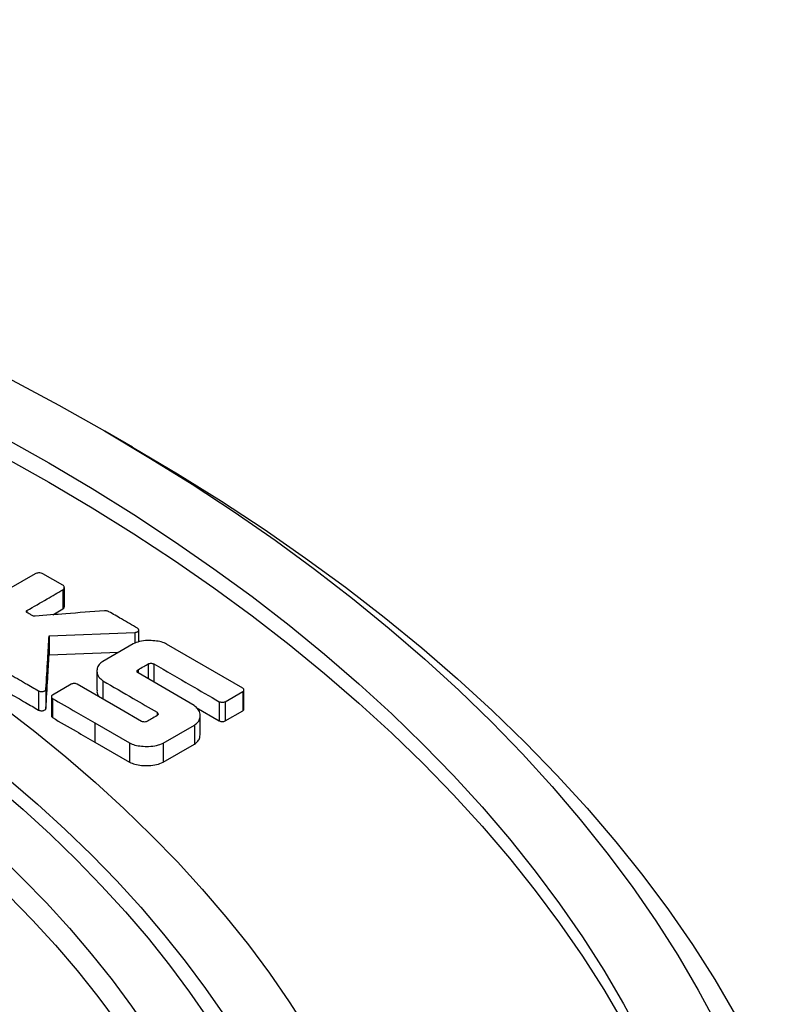
# Model space of a CAD drawing. Units: millimetres. Extents: x 10 to 410, y 10 to 287.
# Drawn here: x 377 to 385, y 217 to 228 of the extents above; entities that cross this region are included whole.
import ezdxf

# ---------------------------------------------------------------- set-up
doc = ezdxf.new("R2010")
doc.units = ezdxf.units.MM
doc.linetypes.add('SLD-Solid', pattern=[0])

msp = doc.modelspace()

# ---------------------------------------------------------------- linework, layer by layer
at = {"color": 7, "linetype": 'SLD-Solid', "lineweight": 25}
for p, q in [((378.101, 223.098), (377.806, 223.268)), ((377.068, 221.754), (376.051, 221.166)), ((377.362, 221.632), (377.15, 221.754)), ((377.377, 221.404), (377.377, 221.608)), ((377.362, 221.584), (377.362, 221.38)), ((377.255, 221.318), (377.362, 221.38)), ((377.215, 221.096), (378.125, 221.13)), ((377.215, 221.096), (377.215, 220.892)), ((378.167, 221.031), (378.167, 221.156)), ((378.107, 221.009), (377.784, 220.822)), ((379.272, 220.539), (378.463, 221.007)), ((377.215, 220.892), (377.953, 220.92)), ((377.722, 220.722), (377.722, 220.518)), ((378.754, 220.353), (378.16, 220.7)), ((377.45, 220.581), (377.25, 220.466)), ((377.966, 220.318), (377.512, 220.581)), ((377.103, 220.51), (377.103, 220.306)), ((377.182, 220.528), (377.182, 220.324)), ((377.24, 220.448), (377.24, 220.244)), ((379.083, 220.394), (379.272, 220.503)), ((379.272, 220.503), (379.272, 220.299)), ((379.283, 220.317), (379.283, 220.521)), ((377.25, 220.43), (377.25, 220.226)), ((378.777, 220.332), (379.022, 220.19)), ((379.022, 220.394), (379.022, 220.19)), ((379.083, 220.394), (379.083, 220.19)), ((378.195, 220.185), (377.966, 220.318)), ((378.819, 220.043), (378.819, 220.248)), ((379.083, 220.19), (379.272, 220.299)), ((377.701, 220.17), (378.07, 219.957)), ((377.701, 220.17), (377.701, 219.965)), ((378.425, 219.955), (378.758, 220.147)), ((378.758, 220.147), (378.758, 219.943)), ((377.701, 219.965), (378.07, 219.753)), ((378.07, 219.957), (378.07, 219.753)), ((378.425, 219.955), (378.425, 219.751)), ((378.425, 219.751), (378.758, 219.943))]:
    msp.add_line(p, q, dxfattribs=at)
at = {"color": 8, "linetype": 'SLD-Solid', "lineweight": 25}
for p, q in [((376.98, 221.363), (376.98, 221.342)), ((378.125, 221.13), (378.125, 221.015)), ((378.268, 220.797), (378.268, 220.636)), ((378.327, 220.796), (378.327, 220.602)), ((378.159, 220.734), (378.159, 220.701)), ((377.787, 220.617), (377.787, 220.422)), ((378.362, 220.282), (378.362, 220.252))]:
    msp.add_line(p, q, dxfattribs=at)
at = {"color": 7, "linetype": 'SLD-Solid', "lineweight": 25, "flags": 128}
for points in [[(341.269, 223.27), (341.754, 223.543), (342.25, 223.808), (342.759, 224.065), (343.279, 224.315), (343.81, 224.556), (344.352, 224.79), (344.904, 225.015), (345.466, 225.232), (346.038, 225.44), (346.62, 225.64), (347.21, 225.831), (347.808, 226.013), (348.415, 226.185), (349.029, 226.349), (349.65, 226.503), (350.278, 226.648), (350.913, 226.783), (351.553, 226.908), (352.199, 227.024), (352.85, 227.13), (353.506, 227.226), (354.165, 227.312), (354.829, 227.388), (355.495, 227.454), (356.164, 227.511), (356.836, 227.556), (357.509, 227.592), (358.184, 227.618), (358.86, 227.633), (359.536, 227.638), (360.213, 227.633), (360.888, 227.618), (361.563, 227.592), (362.237, 227.556), (362.908, 227.511), (363.578, 227.454), (364.244, 227.388), (364.907, 227.312), (365.567, 227.226), (366.222, 227.13), (366.873, 227.024), (367.519, 226.908), (368.16, 226.783), (368.794, 226.648), (369.422, 226.503), (370.044, 226.349), (370.658, 226.185), (371.264, 226.013), (371.863, 225.831), (372.453, 225.64), (373.034, 225.44), (373.606, 225.232), (374.168, 225.015), (374.721, 224.79), (375.263, 224.556), (375.794, 224.315), (376.314, 224.065), (376.822, 223.808), (377.319, 223.543), (377.803, 223.27), (378.275, 222.99), (378.734, 222.704), (379.18, 222.41), (379.613, 222.11), (380.031, 221.803), (380.436, 221.491), (380.826, 221.172), (381.202, 220.847), (381.563, 220.517), (381.909, 220.181), (382.239, 219.841), (382.554, 219.495), (382.853, 219.145), (383.136, 218.791), (383.403, 218.432), (383.654, 218.069), (383.888, 217.703), (384.105, 217.333), (384.306, 216.96), (384.489, 216.585), (384.656, 216.206), (384.805, 215.825), (384.937, 215.443), (385.052, 215.058), (385.149, 214.671), (385.228, 214.284), (385.29, 213.895), (385.334, 213.505), (385.361, 213.115), (385.37, 212.725), (385.361, 212.334), (385.334, 211.944), (385.29, 211.555), (385.228, 211.166), (385.149, 210.778), (385.052, 210.392), (384.937, 210.007), (384.805, 209.624), (384.656, 209.243), (384.489, 208.865), (384.306, 208.489), (384.105, 208.116), (383.888, 207.747), (383.654, 207.38), (383.403, 207.018), (383.136, 206.659), (382.853, 206.305), (382.554, 205.954), (382.239, 205.609), (381.909, 205.268), (381.563, 204.933), (381.202, 204.602), (380.826, 204.278), (380.436, 203.959), (380.031, 203.646), (379.613, 203.34), (379.18, 203.039), (378.734, 202.746), (378.275, 202.459), (377.803, 202.18)], [(341.859, 222.93), (342.327, 223.194), (342.808, 223.45), (343.3, 223.699), (343.803, 223.941), (344.317, 224.175), (344.842, 224.401), (345.376, 224.619), (345.92, 224.829), (346.474, 225.03), (347.036, 225.223), (347.607, 225.408), (348.187, 225.584), (348.774, 225.751), (349.368, 225.909), (349.969, 226.058), (350.577, 226.198), (351.191, 226.329), (351.811, 226.451), (352.436, 226.563), (353.066, 226.665), (353.7, 226.758), (354.339, 226.842), (354.98, 226.915), (355.625, 226.979), (356.273, 227.034), (356.923, 227.078), (357.575, 227.113), (358.228, 227.137), (358.882, 227.152), (359.536, 227.157), (360.191, 227.152), (360.845, 227.137), (361.498, 227.113), (362.15, 227.078), (362.799, 227.034), (363.447, 226.979), (364.092, 226.915), (364.734, 226.842), (365.372, 226.758), (366.007, 226.665), (366.637, 226.563), (367.262, 226.451), (367.881, 226.329), (368.496, 226.198), (369.103, 226.058), (369.705, 225.909), (370.299, 225.751), (370.886, 225.584), (371.465, 225.408), (372.036, 225.223), (372.599, 225.03), (373.152, 224.829), (373.696, 224.619), (374.231, 224.401), (374.755, 224.175), (375.269, 223.941), (375.773, 223.699), (376.265, 223.45), (376.745, 223.194), (377.214, 222.93), (377.671, 222.659), (378.115, 222.382), (378.546, 222.098), (378.965, 221.807), (379.37, 221.511), (379.762, 221.208), (380.139, 220.899), (380.503, 220.585), (380.852, 220.266), (381.187, 219.941), (381.507, 219.611), (381.811, 219.277), (382.101, 218.938), (382.375, 218.595), (382.633, 218.248), (382.876, 217.897), (383.102, 217.542), (383.313, 217.185), (383.507, 216.824), (383.684, 216.46), (383.846, 216.094), (383.99, 215.725), (384.118, 215.355), (384.229, 214.983), (384.322, 214.609), (384.399, 214.233), (384.459, 213.857), (384.502, 213.48), (384.528, 213.103), (384.536, 212.725), (384.528, 212.347), (384.502, 211.97), (384.459, 211.592), (384.399, 211.216), (384.322, 210.841), (384.229, 210.467), (384.118, 210.095), (383.99, 209.724), (383.846, 209.356), (383.684, 208.99), (383.507, 208.626), (383.313, 208.265), (383.102, 207.907), (382.876, 207.553), (382.633, 207.202), (382.375, 206.855), (382.101, 206.512), (381.811, 206.173), (381.507, 205.838), (381.187, 205.509), (380.852, 205.184), (380.503, 204.865), (380.139, 204.55), (379.762, 204.242), (379.37, 203.939), (378.965, 203.642), (378.546, 203.352), (378.115, 203.068), (377.671, 202.79), (377.214, 202.52)], [(344.216, 221.569), (344.622, 221.798), (345.038, 222.02), (345.465, 222.236), (345.901, 222.445), (346.346, 222.648), (346.801, 222.844), (347.264, 223.033), (347.736, 223.215), (348.216, 223.39), (348.703, 223.557), (349.198, 223.717), (349.7, 223.869), (350.209, 224.014), (350.724, 224.151), (351.245, 224.281), (351.772, 224.402), (352.304, 224.515), (352.841, 224.621), (353.383, 224.718), (353.929, 224.807), (354.478, 224.887), (355.032, 224.959), (355.588, 225.023), (356.147, 225.079), (356.708, 225.126), (357.272, 225.164), (357.836, 225.194), (358.402, 225.216), (358.969, 225.228), (359.536, 225.233), (360.103, 225.228), (360.67, 225.216), (361.236, 225.194), (361.801, 225.164), (362.364, 225.126), (362.926, 225.079), (363.485, 225.023), (364.041, 224.959), (364.594, 224.887), (365.144, 224.807), (365.69, 224.718), (366.232, 224.621), (366.769, 224.515), (367.301, 224.402), (367.828, 224.281), (368.349, 224.151), (368.864, 224.014), (369.373, 223.869), (369.875, 223.717), (370.37, 223.557), (370.857, 223.39), (371.337, 223.215), (371.808, 223.033), (372.272, 222.844), (372.726, 222.648), (373.172, 222.445), (373.608, 222.236), (374.034, 222.02), (374.451, 221.798), (374.857, 221.569), (375.253, 221.335), (375.638, 221.094), (376.012, 220.848), (376.374, 220.596), (376.726, 220.339), (377.065, 220.077), (377.392, 219.809), (377.708, 219.537), (378.01, 219.26), (378.3, 218.979), (378.577, 218.693), (378.841, 218.403), (379.092, 218.11), (379.33, 217.812), (379.554, 217.511), (379.764, 217.207), (379.96, 216.9), (380.143, 216.59), (380.311, 216.277), (380.465, 215.962), (380.604, 215.645), (380.73, 215.325), (380.84, 215.004), (380.936, 214.682), (381.018, 214.357), (381.084, 214.032), (381.136, 213.706), (381.173, 213.379), (381.196, 213.052), (381.203, 212.725), (381.196, 212.397), (381.173, 212.07), (381.136, 211.743), (381.084, 211.417), (381.018, 211.092), (380.936, 210.768), (380.84, 210.445), (380.73, 210.124), (380.604, 209.805), (380.465, 209.488), (380.311, 209.172), (380.143, 208.86), (379.96, 208.55), (379.764, 208.242), (379.554, 207.938), (379.33, 207.637), (379.092, 207.34), (378.841, 207.046), (378.577, 206.757), (378.3, 206.471), (378.01, 206.189), (377.708, 205.913), (377.392, 205.64), (377.065, 205.373), (376.726, 205.111), (376.374, 204.853), (376.012, 204.602), (375.638, 204.355), (375.253, 204.115), (374.857, 203.88)], [(344.734, 221.27), (345.126, 221.491), (345.529, 221.706), (345.941, 221.914), (346.362, 222.117), (346.793, 222.312), (347.232, 222.502), (347.679, 222.684), (348.135, 222.86), (348.598, 223.029), (349.069, 223.191), (349.548, 223.345), (350.033, 223.492), (350.524, 223.632), (351.022, 223.765), (351.525, 223.89), (352.034, 224.007), (352.548, 224.116), (353.067, 224.218), (353.591, 224.312), (354.118, 224.398), (354.649, 224.476), (355.184, 224.546), (355.721, 224.607), (356.262, 224.661), (356.804, 224.706), (357.348, 224.743), (357.894, 224.772), (358.441, 224.793), (358.988, 224.806), (359.536, 224.81), (360.084, 224.806), (360.632, 224.793), (361.179, 224.772), (361.724, 224.743), (362.269, 224.706), (362.811, 224.661), (363.351, 224.607), (363.889, 224.546), (364.423, 224.476), (364.954, 224.398), (365.482, 224.312), (366.005, 224.218), (366.524, 224.116), (367.038, 224.007), (367.547, 223.89), (368.051, 223.765), (368.549, 223.632), (369.04, 223.492), (369.525, 223.345), (370.003, 223.191), (370.474, 223.029), (370.938, 222.86), (371.393, 222.684), (371.841, 222.502), (372.28, 222.312), (372.71, 222.117), (373.132, 221.914), (373.544, 221.706), (373.946, 221.491), (374.339, 221.27), (374.721, 221.043), (375.093, 220.811), (375.454, 220.573), (375.805, 220.33), (376.144, 220.082), (376.472, 219.828), (376.788, 219.57), (377.093, 219.307), (377.385, 219.039), (377.665, 218.767), (377.933, 218.491), (378.188, 218.211), (378.431, 217.927), (378.66, 217.64), (378.877, 217.349), (379.08, 217.056), (379.269, 216.759), (379.446, 216.459), (379.608, 216.157), (379.757, 215.853), (379.892, 215.546), (380.013, 215.237), (380.12, 214.927), (380.212, 214.615), (380.291, 214.302), (380.355, 213.988), (380.406, 213.673), (380.441, 213.357), (380.463, 213.041), (380.47, 212.725), (380.463, 212.408), (380.441, 212.092), (380.406, 211.777), (380.355, 211.462), (380.291, 211.147), (380.212, 210.834), (380.12, 210.523), (380.013, 210.212), (379.892, 209.904), (379.757, 209.597), (379.608, 209.293), (379.446, 208.99), (379.269, 208.691), (379.08, 208.394), (378.877, 208.1), (378.66, 207.809), (378.431, 207.522), (378.188, 207.238), (377.933, 206.958), (377.665, 206.682), (377.385, 206.411), (377.093, 206.143), (376.788, 205.88), (376.472, 205.622), (376.144, 205.368), (375.805, 205.12), (375.454, 204.876), (375.093, 204.639), (374.721, 204.406), (374.339, 204.18)], [(374.209, 204.255), (373.82, 204.036), (373.421, 203.823), (373.012, 203.616), (372.595, 203.416), (372.168, 203.221), (371.733, 203.034), (371.289, 202.853), (370.838, 202.679), (370.378, 202.511), (369.911, 202.351), (369.437, 202.198), (368.957, 202.052), (368.469, 201.913), (367.976, 201.782), (367.477, 201.658), (366.972, 201.542), (366.463, 201.433), (365.948, 201.332), (365.43, 201.239), (364.907, 201.154), (364.38, 201.077), (363.85, 201.008), (363.318, 200.947), (362.782, 200.894), (362.245, 200.849), (361.705, 200.812), (361.164, 200.783), (360.622, 200.763), (360.079, 200.75), (359.536, 200.746), (358.993, 200.75), (358.45, 200.763), (357.908, 200.783), (357.367, 200.812), (356.828, 200.849), (356.29, 200.894), (355.755, 200.947), (355.222, 201.008), (354.692, 201.077), (354.166, 201.154), (353.643, 201.239), (353.124, 201.332), (352.61, 201.433), (352.1, 201.542), (351.596, 201.658), (351.097, 201.782), (350.603, 201.913), (350.116, 202.052), (349.635, 202.198), (349.161, 202.351), (348.694, 202.511), (348.235, 202.679), (347.783, 202.853), (347.34, 203.034), (346.905, 203.221), (346.478, 203.416), (346.06, 203.616), (345.652, 203.823), (345.253, 204.036), (344.864, 204.255), (344.485, 204.479), (344.116, 204.71), (343.758, 204.945), (343.411, 205.186), (343.074, 205.433), (342.749, 205.684), (342.436, 205.94), (342.134, 206.201), (341.844, 206.466), (341.566, 206.735), (341.301, 207.009), (341.048, 207.287), (340.808, 207.568), (340.58, 207.853), (340.366, 208.141), (340.165, 208.432), (339.976, 208.726), (339.802, 209.023), (339.641, 209.323), (339.493, 209.625), (339.36, 209.928), (339.24, 210.234), (339.134, 210.542), (339.042, 210.851), (338.964, 211.161), (338.9, 211.473), (338.85, 211.785), (338.815, 212.098), (338.793, 212.411), (338.786, 212.725), (338.793, 213.038), (338.815, 213.352), (338.85, 213.665), (338.9, 213.977), (338.964, 214.288), (339.042, 214.599), (339.134, 214.908), (339.24, 215.215), (339.36, 215.521), (339.493, 215.825), (339.641, 216.127), (339.802, 216.426), (339.976, 216.723), (340.165, 217.018), (340.366, 217.309), (340.58, 217.597), (340.808, 217.882), (341.048, 218.163), (341.301, 218.441), (341.566, 218.714), (341.844, 218.984), (342.134, 219.249), (342.436, 219.51), (342.749, 219.766), (343.074, 220.017), (343.411, 220.263), (343.758, 220.504), (344.116, 220.74), (344.485, 220.97), (344.864, 221.195), (345.253, 221.414), (345.652, 221.627), (346.06, 221.834), (346.478, 222.034), (346.905, 222.228), (347.34, 222.416), (347.783, 222.597), (348.235, 222.771), (348.694, 222.938), (349.161, 223.099), (349.635, 223.252), (350.116, 223.398), (350.603, 223.537), (351.097, 223.668), (351.596, 223.792), (352.1, 223.908), (352.61, 224.016), (353.124, 224.117), (353.643, 224.21), (354.166, 224.295), (354.692, 224.373), (355.222, 224.442), (355.755, 224.503), (356.29, 224.556), (356.828, 224.601), (357.367, 224.638), (357.908, 224.667), (358.45, 224.687), (358.993, 224.699), (359.536, 224.704), (360.079, 224.699), (360.622, 224.687), (361.164, 224.667), (361.705, 224.638), (362.245, 224.601), (362.782, 224.556), (363.318, 224.503), (363.85, 224.442), (364.38, 224.373), (364.907, 224.295), (365.43, 224.21), (365.948, 224.117), (366.463, 224.016), (366.972, 223.908), (367.477, 223.792), (367.976, 223.668), (368.469, 223.537), (368.957, 223.398), (369.437, 223.252), (369.911, 223.099), (370.378, 222.938), (370.838, 222.771), (371.289, 222.597), (371.733, 222.416), (372.168, 222.228), (372.595, 222.034), (373.012, 221.834), (373.421, 221.627), (373.82, 221.414), (374.209, 221.195), (374.588, 220.97), (374.957, 220.74), (375.315, 220.504), (375.662, 220.263), (375.998, 220.017), (376.323, 219.766), (376.637, 219.51), (376.939, 219.249), (377.229, 218.984), (377.506, 218.714), (377.772, 218.441), (378.025, 218.163), (378.265, 217.882), (378.492, 217.597), (378.707, 217.309), (378.908, 217.018), (379.096, 216.723), (379.271, 216.426), (379.432, 216.127), (379.579, 215.825), (379.713, 215.521), (379.833, 215.215), (379.939, 214.908), (380.031, 214.599), (380.109, 214.288), (380.173, 213.977), (380.222, 213.665), (380.258, 213.352), (380.279, 213.038), (380.286, 212.725), (380.279, 212.411), (380.258, 212.098), (380.222, 211.785), (380.173, 211.473), (380.109, 211.161), (380.031, 210.851), (379.939, 210.542), (379.833, 210.234), (379.713, 209.928), (379.579, 209.625), (379.432, 209.323), (379.271, 209.023), (379.096, 208.726), (378.908, 208.432), (378.707, 208.141), (378.492, 207.853), (378.265, 207.568), (378.025, 207.287), (377.772, 207.009), (377.506, 206.735), (377.229, 206.466), (376.939, 206.201), (376.637, 205.94), (376.323, 205.684), (375.998, 205.433), (375.662, 205.186), (375.315, 204.945), (374.957, 204.71), (374.588, 204.479), (374.209, 204.255)], [(373.737, 204.527), (373.361, 204.315), (372.975, 204.109), (372.579, 203.909), (372.175, 203.715), (371.762, 203.527), (371.341, 203.345), (370.912, 203.17), (370.474, 203.001), (370.03, 202.839), (369.578, 202.684), (369.119, 202.536), (368.654, 202.395), (368.182, 202.26), (367.705, 202.133), (367.222, 202.014), (366.734, 201.901), (366.24, 201.796), (365.742, 201.698), (365.24, 201.608), (364.734, 201.526), (364.225, 201.451), (363.712, 201.384), (363.196, 201.325), (362.678, 201.274), (362.158, 201.23), (361.636, 201.194), (361.112, 201.167), (360.587, 201.147), (360.062, 201.135), (359.536, 201.131), (359.011, 201.135), (358.485, 201.147), (357.961, 201.167), (357.437, 201.194), (356.915, 201.23), (356.395, 201.274), (355.876, 201.325), (355.361, 201.384), (354.848, 201.451), (354.338, 201.526), (353.832, 201.608), (353.33, 201.698), (352.832, 201.796), (352.339, 201.901), (351.851, 202.014), (351.368, 202.133), (350.89, 202.26), (350.419, 202.395), (349.953, 202.536), (349.495, 202.684), (349.043, 202.839), (348.598, 203.001), (348.161, 203.17), (347.732, 203.345), (347.31, 203.527), (346.897, 203.715), (346.493, 203.909), (346.098, 204.109), (345.712, 204.315), (345.335, 204.527), (344.968, 204.744), (344.611, 204.967), (344.265, 205.195), (343.929, 205.429), (343.603, 205.667), (343.289, 205.91), (342.985, 206.158), (342.693, 206.41), (342.412, 206.667), (342.144, 206.928), (341.887, 207.193), (341.642, 207.461), (341.409, 207.734), (341.189, 208.009), (340.982, 208.288), (340.787, 208.57), (340.605, 208.855), (340.436, 209.142), (340.28, 209.432), (340.137, 209.724), (340.008, 210.018), (339.892, 210.314), (339.789, 210.612), (339.7, 210.911), (339.625, 211.212), (339.563, 211.513), (339.515, 211.815), (339.48, 212.118), (339.46, 212.421), (339.453, 212.725), (339.46, 213.028), (339.48, 213.332), (339.515, 213.634), (339.563, 213.937), (339.625, 214.238), (339.7, 214.539), (339.789, 214.838), (339.892, 215.135), (340.008, 215.431), (340.137, 215.726), (340.28, 216.018), (340.436, 216.308), (340.605, 216.595), (340.787, 216.88), (340.982, 217.162), (341.189, 217.44), (341.409, 217.716), (341.642, 217.988), (341.887, 218.257), (342.144, 218.522), (342.412, 218.783), (342.693, 219.039), (342.985, 219.292), (343.289, 219.54), (343.603, 219.783), (343.929, 220.021), (344.265, 220.254), (344.611, 220.483), (344.968, 220.706), (345.335, 220.923), (345.712, 221.135), (346.098, 221.341), (346.493, 221.541), (346.897, 221.735), (347.31, 221.923), (347.732, 222.104), (348.161, 222.28), (348.598, 222.448), (349.043, 222.61), (349.495, 222.765), (349.953, 222.914), (350.419, 223.055), (350.89, 223.189), (351.368, 223.316), (351.851, 223.436), (352.339, 223.549), (352.832, 223.654), (353.33, 223.751), (353.832, 223.841), (354.338, 223.924), (354.848, 223.998), (355.361, 224.065), (355.876, 224.125), (356.395, 224.176), (356.915, 224.22), (357.437, 224.255), (357.961, 224.283), (358.485, 224.303), (359.011, 224.315), (359.536, 224.319), (360.062, 224.315), (360.587, 224.303), (361.112, 224.283), (361.636, 224.255), (362.158, 224.22), (362.678, 224.176), (363.196, 224.125), (363.712, 224.065), (364.225, 223.998), (364.734, 223.924), (365.24, 223.841), (365.742, 223.751), (366.24, 223.654), (366.734, 223.549), (367.222, 223.436), (367.705, 223.316), (368.182, 223.189), (368.654, 223.055), (369.119, 222.914), (369.578, 222.765), (370.03, 222.61), (370.474, 222.448), (370.912, 222.28), (371.341, 222.104), (371.762, 221.923), (372.175, 221.735), (372.579, 221.541), (372.975, 221.341), (373.361, 221.135), (373.737, 220.923), (374.104, 220.706), (374.461, 220.483), (374.808, 220.254), (375.144, 220.021), (375.469, 219.783), (375.784, 219.54), (376.088, 219.292), (376.38, 219.039), (376.66, 218.783), (376.929, 218.522), (377.186, 218.257), (377.431, 217.988), (377.663, 217.716), (377.883, 217.44), (378.091, 217.162), (378.286, 216.88), (378.468, 216.595), (378.637, 216.308), (378.793, 216.018), (378.935, 215.726), (379.065, 215.431), (379.181, 215.135), (379.283, 214.838), (379.372, 214.539), (379.448, 214.238), (379.51, 213.937), (379.558, 213.634), (379.592, 213.332), (379.613, 213.028), (379.62, 212.725), (379.613, 212.421), (379.592, 212.118), (379.558, 211.815), (379.51, 211.513), (379.448, 211.212), (379.372, 210.911), (379.283, 210.612), (379.181, 210.314), (379.065, 210.018), (378.935, 209.724), (378.793, 209.432), (378.637, 209.142), (378.468, 208.855), (378.286, 208.57), (378.091, 208.288), (377.883, 208.009), (377.663, 207.734), (377.431, 207.461), (377.186, 207.193), (376.929, 206.928), (376.66, 206.667), (376.38, 206.41), (376.088, 206.158), (375.784, 205.91), (375.469, 205.667), (375.144, 205.429), (374.808, 205.195), (374.461, 204.967), (374.104, 204.744), (373.737, 204.527)], [(374.164, 224.225), (374.231, 224.197), (374.755, 223.971), (375.269, 223.737), (375.773, 223.495), (376.265, 223.246), (376.745, 222.989), (377.214, 222.726), (377.671, 222.455), (378.115, 222.178), (378.546, 221.894), (378.965, 221.603), (379.37, 221.306), (379.762, 221.004), (380.139, 220.695), (380.503, 220.381), (380.852, 220.062), (381.187, 219.737), (381.507, 219.407), (381.811, 219.073), (382.101, 218.734), (382.375, 218.391), (382.633, 218.044), (382.876, 217.693), (383.102, 217.338), (383.313, 216.98), (383.507, 216.62), (383.684, 216.256), (383.846, 215.89), (383.99, 215.521), (384.118, 215.151), (384.229, 214.778), (384.322, 214.404), (384.399, 214.029), (384.459, 213.653), (384.502, 213.276), (384.528, 212.898), (384.536, 212.623)], [(345.392, 204.494), (345.089, 204.674), (344.735, 204.895), (344.392, 205.122), (344.058, 205.353), (343.735, 205.589), (343.423, 205.831), (343.122, 206.076), (342.833, 206.327), (342.555, 206.581), (342.288, 206.84), (342.033, 207.103), (341.79, 207.369), (341.56, 207.639), (341.342, 207.912), (341.136, 208.189), (340.942, 208.468), (340.762, 208.751), (340.594, 209.036), (340.44, 209.323), (340.298, 209.613), (340.17, 209.905), (340.055, 210.198), (339.953, 210.493), (339.865, 210.79), (339.79, 211.088), (339.729, 211.387), (339.681, 211.687), (339.647, 211.987), (339.626, 212.288), (339.62, 212.589), (339.626, 212.89), (339.647, 213.19), (339.681, 213.491), (339.729, 213.791), (339.79, 214.089), (339.865, 214.387), (339.953, 214.684), (340.055, 214.979), (340.17, 215.273), (340.298, 215.565), (340.44, 215.854), (340.594, 216.142), (340.762, 216.427), (340.942, 216.709), (341.136, 216.989), (341.342, 217.265), (341.56, 217.539), (341.79, 217.809), (342.033, 218.075), (342.288, 218.338), (342.555, 218.596), (342.833, 218.851), (343.122, 219.101), (343.423, 219.347), (343.735, 219.588), (344.058, 219.824), (344.392, 220.056), (344.735, 220.282), (345.089, 220.503), (345.453, 220.719), (345.827, 220.929), (346.209, 221.133), (346.601, 221.332), (347.002, 221.524), (347.412, 221.71), (347.83, 221.891), (348.255, 222.064), (348.689, 222.231), (349.13, 222.392), (349.578, 222.546), (350.033, 222.693), (350.494, 222.833), (350.962, 222.966), (351.435, 223.092), (351.915, 223.211), (352.399, 223.323), (352.888, 223.427), (353.382, 223.524), (353.88, 223.613), (354.381, 223.695), (354.887, 223.769), (355.395, 223.835), (355.907, 223.894), (356.421, 223.945), (356.937, 223.988), (357.454, 224.023), (357.974, 224.051), (358.494, 224.071), (359.015, 224.082), (359.536, 224.086), (360.058, 224.082), (360.579, 224.071), (361.099, 224.051), (361.618, 224.023), (362.136, 223.988), (362.652, 223.945), (363.166, 223.894), (363.677, 223.835), (364.186, 223.769), (364.691, 223.695), (365.193, 223.613), (365.691, 223.524), (366.185, 223.427), (366.674, 223.323), (367.158, 223.211), (367.637, 223.092), (368.111, 222.966), (368.578, 222.833), (369.04, 222.693), (369.495, 222.546), (369.943, 222.392), (370.384, 222.231), (370.817, 222.064), (371.243, 221.891), (371.661, 221.71), (372.07, 221.524), (372.471, 221.332), (372.863, 221.133), (373.246, 220.929), (373.62, 220.719), (373.983, 220.503), (374.337, 220.282), (374.681, 220.056), (375.014, 219.824), (375.337, 219.588), (375.649, 219.347), (375.95, 219.101), (376.24, 218.851), (376.518, 218.596), (376.785, 218.338), (377.039, 218.075), (377.282, 217.809), (377.513, 217.539), (377.731, 217.265), (377.937, 216.989), (378.13, 216.709), (378.311, 216.427), (378.478, 216.142), (378.633, 215.854), (378.774, 215.565), (378.903, 215.273), (379.018, 214.979), (379.119, 214.684), (379.208, 214.387), (379.283, 214.089), (379.344, 213.791), (379.392, 213.491), (379.426, 213.19), (379.446, 212.89), (379.453, 212.589), (379.446, 212.288), (379.426, 211.987), (379.392, 211.687), (379.344, 211.387), (379.283, 211.088), (379.208, 210.79), (379.119, 210.493), (379.018, 210.198), (378.903, 209.905), (378.774, 209.613), (378.633, 209.323), (378.478, 209.036), (378.311, 208.751), (378.13, 208.468), (377.937, 208.189), (377.731, 207.912), (377.513, 207.639), (377.282, 207.369), (377.039, 207.103), (376.785, 206.84), (376.518, 206.581), (376.24, 206.327), (375.95, 206.076), (375.649, 205.831), (375.337, 205.589), (375.014, 205.353), (374.681, 205.122), (374.337, 204.895), (373.983, 204.674), (373.68, 204.494)], [(378.101, 223.098), (378.577, 222.816), (379.044, 222.524), (379.497, 222.226), (379.936, 221.921), (380.362, 221.61), (380.773, 221.292), (381.17, 220.968), (381.551, 220.638), (381.918, 220.302), (382.269, 219.962), (382.605, 219.615), (382.925, 219.264), (383.229, 218.908), (383.517, 218.548), (383.788, 218.184), (384.043, 217.815), (384.281, 217.443), (384.502, 217.067), (384.705, 216.689), (384.892, 216.307), (385.061, 215.922), (385.213, 215.535), (385.347, 215.146), (385.463, 214.755), (385.562, 214.363), (385.643, 213.969), (385.705, 213.574), (385.75, 213.178), (385.777, 212.781), (385.786, 212.385), (385.777, 211.988), (385.75, 211.592), (385.705, 211.196), (385.643, 210.801), (385.562, 210.407), (385.463, 210.014), (385.347, 209.623), (385.213, 209.234), (385.061, 208.847), (384.892, 208.463), (384.705, 208.081), (384.502, 207.702), (384.281, 207.326), (384.043, 206.954), (383.788, 206.586), (383.517, 206.221), (383.229, 205.861), (382.925, 205.505), (382.605, 205.154), (382.269, 204.808), (381.918, 204.467), (381.551, 204.131), (381.17, 203.801), (380.773, 203.477), (380.362, 203.16), (379.936, 202.848), (379.497, 202.543), (379.044, 202.245), (378.577, 201.953), (378.098, 201.669)]]:
    msp.add_lwpolyline(points, dxfattribs=at)
at = {"color": 7, "linetype": 'SLD-Solid', "lineweight": 25}
for points, knots in [([(377.15, 221.754), (377.144, 221.757), (377.13, 221.762), (377.106, 221.763), (377.084, 221.761), (377.073, 221.756), (377.068, 221.754)], [0, 0, 0, 0, 0.269762, 0.562627, 0.789765, 1, 1, 1, 1]), ([(377.362, 221.584), (377.367, 221.588), (377.376, 221.596), (377.378, 221.61), (377.374, 221.623), (377.366, 221.629), (377.362, 221.632)], [0, 0, 0, 0, 0.26989, 0.562757, 0.789808, 1, 1, 1, 1]), ([(376.98, 221.363), (377.052, 221.404), (377.179, 221.478), (377.306, 221.552), (377.362, 221.584)], [0, 0, 0, 0, 0.56, 1, 1, 1, 1]), ([(377.362, 221.38), (377.367, 221.384), (377.376, 221.391), (377.376, 221.4), (377.376, 221.404)], [0, 0, 0, 0, 0.539742, 1, 1, 1, 1]), ([(376.98, 221.342), (376.978, 221.344), (376.974, 221.347), (376.974, 221.353), (376.975, 221.359), (376.979, 221.361), (376.98, 221.363)], [0, 0, 0, 0, 0.269764, 0.562631, 0.789767, 1, 1, 1, 1]), ([(377.036, 221.31), (377.026, 221.316), (377.007, 221.327), (376.989, 221.337), (376.98, 221.342)], [0, 0, 0, 0, 0.559999, 1, 1, 1, 1]), ([(377.069, 221.304), (377.066, 221.303), (377.059, 221.303), (377.047, 221.305), (377.04, 221.308), (377.036, 221.31)], [0, 0, 0, 0, 0.277424, 0.562254, 1, 1, 1, 1]), ([(377.802, 221.36), (377.665, 221.35), (377.421, 221.331), (377.177, 221.312), (377.069, 221.304)], [0, 0, 0, 0, 0.56, 1, 1, 1, 1]), ([(377.85, 221.351), (377.846, 221.353), (377.839, 221.356), (377.822, 221.36), (377.809, 221.36), (377.802, 221.36)], [0, 0, 0, 0, 0.277109, 0.561905, 1, 1, 1, 1]), ([(378.154, 221.176), (378.097, 221.208), (377.996, 221.267), (377.895, 221.325), (377.85, 221.351)], [0, 0, 0, 0, 0.560001, 1, 1, 1, 1]), ([(378.125, 221.13), (378.129, 221.131), (378.137, 221.132), (378.149, 221.136), (378.158, 221.141), (378.165, 221.148), (378.168, 221.155), (378.166, 221.163), (378.162, 221.17), (378.156, 221.174), (378.154, 221.176)], [0, 0, 0, 0, 0.121466, 0.24731, 0.374296, 0.499962, 0.625658, 0.752687, 0.878547, 1, 1, 1, 1]), ([(377.182, 220.528), (377.188, 220.634), (377.199, 220.823), (377.21, 221.013), (377.215, 221.096)], [0, 0, 0, 0, 0.56, 1, 1, 1, 1]), ([(378.463, 221.007), (378.445, 221.015), (378.407, 221.032), (378.336, 221.043), (378.257, 221.046), (378.175, 221.038), (378.129, 221.018), (378.107, 221.009)], [0, 0, 0, 0, 0.177507, 0.367923, 0.564694, 0.790801, 1, 1, 1, 1]), ([(377.182, 220.324), (377.188, 220.43), (377.199, 220.619), (377.21, 220.808), (377.215, 220.892)], [0, 0, 0, 0, 0.56, 1, 1, 1, 1]), ([(377.784, 220.822), (377.77, 220.812), (377.741, 220.79), (377.723, 220.749), (377.721, 220.703), (377.737, 220.656), (377.771, 220.63), (377.787, 220.617)], [0, 0, 0, 0, 0.176645, 0.366014, 0.562596, 0.78972, 1, 1, 1, 1]), ([(378.159, 220.734), (378.179, 220.746), (378.216, 220.767), (378.252, 220.788), (378.268, 220.797)], [0, 0, 0, 0, 0.5600004, 1, 1, 1, 1]), ([(378.268, 220.797), (378.273, 220.799), (378.283, 220.803), (378.3, 220.803), (378.316, 220.801), (378.323, 220.798), (378.327, 220.796)], [0, 0, 0, 0, 0.268634, 0.561134, 0.78904, 1, 1, 1, 1]), ([(378.327, 220.796), (378.457, 220.721), (378.688, 220.588), (378.92, 220.453), (379.022, 220.394)], [0, 0, 0, 0, 0.56, 1, 1, 1, 1]), ([(376.791, 220.691), (376.849, 220.657), (376.953, 220.597), (377.058, 220.537), (377.103, 220.51)], [0, 0, 0, 0, 0.56, 1, 1, 1, 1]), ([(378.16, 220.7), (378.156, 220.703), (378.149, 220.708), (378.148, 220.718), (378.15, 220.727), (378.156, 220.732), (378.159, 220.734)], [0, 0, 0, 0, 0.270658, 0.563903, 0.790427, 1, 1, 1, 1]), ([(377.512, 220.581), (377.507, 220.583), (377.496, 220.588), (377.478, 220.588), (377.462, 220.586), (377.454, 220.583), (377.45, 220.581)], [0, 0, 0, 0, 0.269658, 0.562524, 0.789732, 1, 1, 1, 1]), ([(377.787, 220.617), (377.894, 220.554), (378.086, 220.443), (378.278, 220.331), (378.362, 220.282)], [0, 0, 0, 0, 0.560001, 1, 1, 1, 1]), ([(376.791, 220.487), (376.849, 220.453), (376.953, 220.393), (377.058, 220.333), (377.103, 220.306)], [0, 0, 0, 0, 0.56, 1, 1, 1, 1]), ([(377.103, 220.51), (377.107, 220.509), (377.114, 220.506), (377.126, 220.503), (377.14, 220.502), (377.153, 220.504), (377.165, 220.508), (377.174, 220.514), (377.18, 220.521), (377.181, 220.526), (377.182, 220.528)], [0, 0, 0, 0, 0.121422, 0.247352, 0.374373, 0.49993, 0.625541, 0.75264, 0.878598, 1, 1, 1, 1]), ([(377.25, 220.466), (377.247, 220.463), (377.24, 220.457), (377.239, 220.447), (377.242, 220.437), (377.248, 220.433), (377.25, 220.43)], [0, 0, 0, 0, 0.2697637, 0.5626309, 0.7897671, 1, 1, 1, 1]), ([(377.724, 220.518), (377.724, 220.512), (377.722, 220.49), (377.731, 220.461), (377.753, 220.443), (377.759, 220.438)], [0, 0, 0, 0, 0.19775, 0.804674, 1, 1, 1, 1]), ([(379.272, 220.503), (379.275, 220.506), (379.283, 220.512), (379.283, 220.523), (379.281, 220.532), (379.275, 220.537), (379.272, 220.539)], [0, 0, 0, 0, 0.269764, 0.562631, 0.789767, 1, 1, 1, 1]), ([(377.25, 220.43), (377.334, 220.382), (377.485, 220.295), (377.635, 220.208), (377.701, 220.17)], [0, 0, 0, 0, 0.56, 1, 1, 1, 1]), ([(378.758, 220.147), (378.772, 220.158), (378.801, 220.179), (378.818, 220.221), (378.82, 220.266), (378.804, 220.314), (378.771, 220.34), (378.754, 220.353)], [0, 0, 0, 0, 0.176646, 0.366018, 0.562601, 0.789724, 1, 1, 1, 1]), ([(379.022, 220.394), (379.027, 220.393), (379.037, 220.388), (379.055, 220.388), (379.071, 220.389), (379.079, 220.393), (379.083, 220.394)], [0, 0, 0, 0, 0.269681, 0.562531, 0.789723, 1, 1, 1, 1]), ([(377.103, 220.306), (377.107, 220.305), (377.114, 220.301), (377.126, 220.299), (377.14, 220.298), (377.153, 220.3), (377.165, 220.304), (377.174, 220.31), (377.18, 220.317), (377.181, 220.322), (377.182, 220.324)], [0, 0, 0, 0, 0.121422, 0.247352, 0.374373, 0.49993, 0.625541, 0.75264, 0.878598, 1, 1, 1, 1]), ([(377.24, 220.244), (377.24, 220.243), (377.239, 220.24), (377.242, 220.233), (377.248, 220.229), (377.25, 220.226)], [0, 0, 0, 0, 0.125962, 0.579871, 1, 1, 1, 1]), ([(377.25, 220.226), (377.334, 220.178), (377.485, 220.091), (377.635, 220.004), (377.701, 219.965)], [0, 0, 0, 0, 0.56, 1, 1, 1, 1]), ([(378.363, 220.248), (378.342, 220.236), (378.306, 220.215), (378.27, 220.194), (378.254, 220.185)], [0, 0, 0, 0, 0.56, 1, 1, 1, 1]), ([(378.362, 220.282), (378.365, 220.279), (378.372, 220.273), (378.373, 220.263), (378.371, 220.254), (378.366, 220.25), (378.363, 220.248)], [0, 0, 0, 0, 0.2711241, 0.5643758, 0.7905821, 1, 1, 1, 1]), ([(379.272, 220.299), (379.276, 220.302), (379.282, 220.308), (379.282, 220.314), (379.282, 220.317)], [0, 0, 0, 0, 0.53996, 1, 1, 1, 1]), ([(378.254, 220.185), (378.249, 220.183), (378.239, 220.179), (378.221, 220.179), (378.206, 220.181), (378.198, 220.184), (378.195, 220.185)], [0, 0, 0, 0, 0.268634, 0.561134, 0.78904, 1, 1, 1, 1]), ([(379.022, 220.19), (379.027, 220.188), (379.037, 220.184), (379.055, 220.184), (379.071, 220.185), (379.079, 220.189), (379.083, 220.19)], [0, 0, 0, 0, 0.269681, 0.562531, 0.789723, 1, 1, 1, 1]), ([(378.758, 219.943), (378.771, 219.954), (378.8, 219.975), (378.817, 220.011), (378.817, 220.034), (378.817, 220.044)], [0, 0, 0, 0, 0.361527, 0.749101, 1, 1, 1, 1]), ([(378.07, 219.957), (378.088, 219.949), (378.125, 219.932), (378.197, 219.921), (378.275, 219.919), (378.358, 219.927), (378.403, 219.946), (378.425, 219.955)], [0, 0, 0, 0, 0.177519, 0.367946, 0.564716, 0.79081, 1, 1, 1, 1]), ([(378.07, 219.753), (378.088, 219.745), (378.125, 219.728), (378.197, 219.717), (378.275, 219.715), (378.358, 219.723), (378.403, 219.742), (378.425, 219.751)], [0, 0, 0, 0, 0.177519, 0.367946, 0.564716, 0.79081, 1, 1, 1, 1])]:
    msp.add_open_spline(points, degree=3, knots=knots, dxfattribs=at)

doc.saveas('drawing.dxf')
